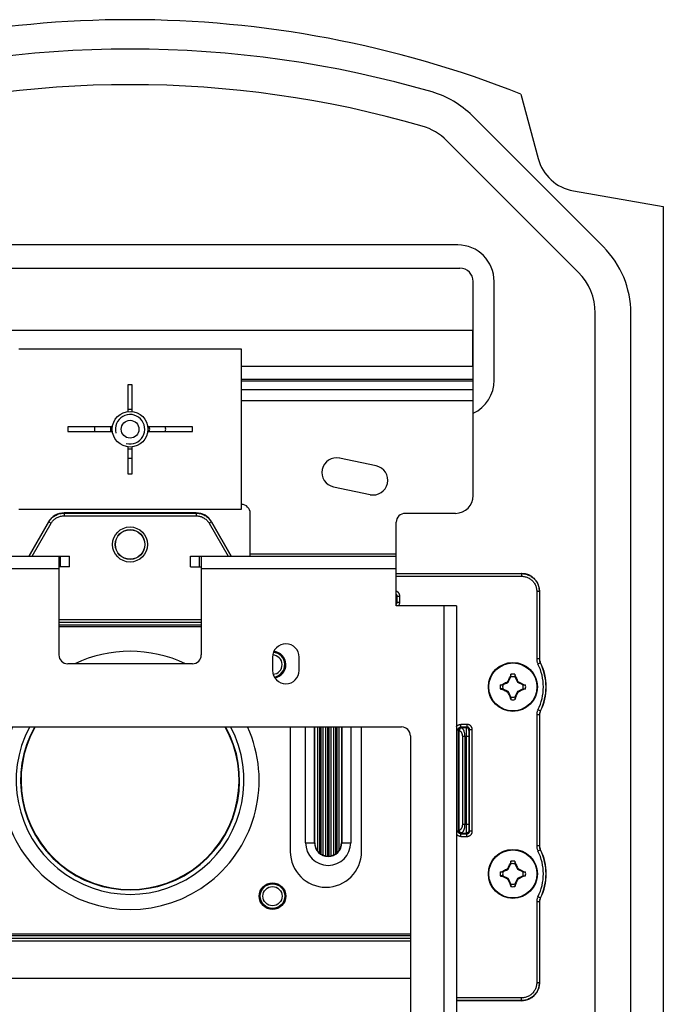
# Model space of a CAD drawing. Units: millimetres. Extents: x -60 to 60, y -167 to 167.
# Drawn here: x -12 to 60, y 56 to 167 of the extents above; entities that cross this region are included whole.
import ezdxf

# ---------------------------------------------------------------- set-up
doc = ezdxf.new("R2010")
doc.units = ezdxf.units.MM
doc.header["$LTSCALE"] = 16.335
doc.layers.get('0').update_dxf_attribs({"linetype": 'CONTINUOUS'})
for name, color, linetype in [('ASSI', 7, 'CONTINUOUS'), ('DRAFT', 7, 'CONTINUOUS'), ('RACCORDO', 7, 'CONTINUOUS'), ('SMUSSO', 7, 'CONTINUOUS'), ('TRASH', 7, 'CONTINUOUS')]:
    doc.layers.add(name, color=color, linetype=linetype)

msp = doc.modelspace()

# ---------------------------------------------------------------- linework, layer by layer
at = {"color": 7, "linetype": 'CONTINUOUS'}
for p, q in [((53.17, 141.48), (38.42, 156.23)), ((50.35, 138.65), (35.6, 153.4)), ((-37.05, 139.09), (37.05, 139.09)), ((38.55, 113.55), (38.55, 137.59)), ((52.25, -144.8), (52.25, 134.05)), ((56.25, -144.8), (56.25, 134.05)), ((38.5, 132.09), (-38.5, 132.09)), ((38.5, 128.09), (38.5, 132.09)), ((12.5, 130), (-12.5, 130)), ((12.5, 112), (12.5, 130)), ((12.5, 128.09), (38.5, 128.09)), ((-0.25, 126), (-0.25, 122.98)), ((0.25, 126), (-0.25, 126)), ((0.25, 122.98), (0.25, 126)), ((-7, 121.25), (-7, 120.75)), ((-1.98, 121.25), (-7, 121.25)), ((-7, 120.75), (-1.98, 120.75)), ((7, 121.25), (1.98, 121.25)), ((1.98, 120.75), (7, 120.75)), ((7, 120.75), (7, 121.25)), ((-0.25, 119.02), (-0.25, 116)), ((0.25, 116), (0.25, 119.02)), ((-0.25, 116), (0.25, 116)), ((-12.5, 112), (12.5, 112)), ((13.5, 106.75), (13.5, 111.55)), ((36.55, 111.55), (30.9, 111.55)), ((29.9, 101.15), (29.9, 110.55)), ((-29.9, 106.75), (-6.8, 106.75)), ((-8, 106.75), (-8, 95.65)), ((-6.8, 105.55), (-6.8, 106.75)), ((6.8, 105.55), (6.8, 106.75)), ((6.8, 106.75), (29.9, 106.75)), ((8, 106.75), (8, 95.65)), ((-6.8, 105.55), (-8, 105.55)), ((6.8, 105.55), (8, 105.55)), ((36.65, 101.15), (29.9, 101.15)), ((36.65, 101.15), (36.65, -105.85)), ((7, 94.65), (-7, 94.65)), ((42.54, 92.9), (42.59, 92.99)), ((42.59, 92.99), (42.63, 93.06)), ((42.72, 93.22), (42.7, 93.2)), ((42.7, 93.2), (42.76, 93.17)), ((42.77, 93.19), (42.77, 93.47)), ((43.23, 93.47), (43.23, 93.19)), ((43.23, 93.19), (43.25, 93.2)), ((43.24, 93.17), (43.3, 93.2)), ((43.25, 93.2), (43.28, 93.22)), ((43.28, 93.22), (43.3, 93.2)), ((43.3, 93.2), (43.31, 93.17)), ((43.31, 93.17), (43.39, 93.03)), ((43.39, 93.03), (43.42, 92.96)), ((43.42, 92.96), (43.47, 92.88)), ((41.58, 92.28), (41.85, 92.28)), ((41.85, 91.82), (41.58, 91.82)), ((41.83, 92.33), (41.85, 92.35)), ((41.85, 92.3), (41.83, 92.33)), ((41.85, 92.35), (41.88, 92.36)), ((41.88, 92.29), (41.85, 92.35)), ((41.85, 92.28), (41.85, 92.3)), ((41.85, 91.75), (41.88, 91.81)), ((41.88, 92.36), (42, 92.43)), ((42, 92.43), (42.06, 92.46)), ((42.06, 92.46), (42.19, 92.53)), ((42.19, 92.53), (42.25, 92.56)), ((42.25, 92.56), (42.32, 92.59)), ((42.32, 92.59), (42.38, 92.62)), ((42.38, 92.62), (42.41, 92.64)), ((42.41, 92.64), (42.43, 92.68)), ((42.48, 92.57), (42.41, 92.64)), ((42.43, 92.68), (42.47, 92.75)), ((42.47, 92.75), (42.5, 92.81)), ((42.5, 92.81), (42.54, 92.9)), ((43.47, 92.88), (43.5, 92.81)), ((43.5, 92.81), (43.53, 92.75)), ((43.52, 92.57), (43.59, 92.64)), ((43.53, 92.75), (43.57, 92.68)), ((43.57, 92.68), (43.59, 92.64)), ((43.59, 92.64), (43.64, 92.62)), ((43.64, 92.62), (43.7, 92.58)), ((43.7, 92.58), (43.78, 92.54)), ((43.78, 92.54), (43.85, 92.51)), ((43.85, 92.51), (44, 92.43)), ((44.15, 92.35), (44.12, 92.29)), ((44.12, 91.81), (44.15, 91.75)), ((44.14, 91.82), (44.15, 91.8)), ((44.15, 92.35), (44.17, 92.33)), ((44.14, 92.28), (44.42, 92.28)), ((44.14, 91.82), (44.42, 91.82)), ((44.15, 91.8), (44.17, 91.77)), ((41.83, 91.77), (41.85, 91.75)), ((42.15, 91.59), (42, 91.67)), ((42.22, 91.56), (42.15, 91.59)), ((42.3, 91.52), (42.22, 91.56)), ((42.36, 91.48), (42.3, 91.52)), ((42.41, 91.46), (42.36, 91.48)), ((42.41, 91.46), (42.48, 91.53)), ((42.43, 91.42), (42.41, 91.46)), ((42.47, 91.35), (42.43, 91.42)), ((42.5, 91.29), (42.47, 91.35)), ((42.53, 91.22), (42.5, 91.29)), ((42.58, 91.14), (42.53, 91.22)), ((42.61, 91.07), (42.58, 91.14)), ((42.69, 90.93), (42.61, 91.07)), ((42.7, 90.9), (42.69, 90.93)), ((42.76, 90.93), (42.7, 90.9)), ((42.7, 90.9), (42.72, 90.88)), ((42.75, 90.9), (42.72, 90.88)), ((42.77, 90.9), (42.75, 90.9)), ((42.77, 90.9), (42.77, 90.63)), ((43.23, 90.9), (43.23, 90.63)), ((43.3, 90.9), (43.24, 90.93)), ((43.3, 90.9), (43.28, 90.88)), ((43.41, 91.11), (43.37, 91.04)), ((43.46, 91.2), (43.41, 91.11)), ((43.5, 91.29), (43.46, 91.2)), ((43.53, 91.35), (43.5, 91.29)), ((43.52, 91.53), (43.59, 91.46)), ((43.57, 91.42), (43.53, 91.35)), ((43.59, 91.46), (43.57, 91.42)), ((43.62, 91.48), (43.59, 91.46)), ((43.68, 91.51), (43.62, 91.48)), ((43.75, 91.54), (43.68, 91.51)), ((43.81, 91.57), (43.75, 91.54)), ((43.94, 91.64), (43.81, 91.57)), ((44, 91.67), (43.94, 91.64)), ((44.12, 91.74), (44, 91.67)), ((44.15, 91.75), (44.12, 91.74)), ((44.15, 91.75), (44.17, 91.77)), ((-30.5, 87.55), (30.5, 87.55)), ((18, 87.55), (18, 73.55)), ((26, 73.55), (26, 87.55)), ((31.5, 86.55), (31.5, -46.45)), ((42.5, 71.81), (42.54, 71.9)), ((42.54, 71.9), (42.59, 71.99)), ((42.59, 71.99), (42.63, 72.06)), ((42.72, 72.22), (42.7, 72.2)), ((42.7, 72.2), (42.76, 72.17)), ((42.77, 72.19), (42.77, 72.47)), ((43.23, 72.47), (43.23, 72.19)), ((43.23, 72.19), (43.25, 72.2)), ((43.24, 72.17), (43.3, 72.2)), ((43.25, 72.2), (43.28, 72.22)), ((43.28, 72.22), (43.3, 72.2)), ((43.3, 72.2), (43.31, 72.17)), ((43.31, 72.17), (43.39, 72.03)), ((43.39, 72.03), (43.42, 71.96)), ((43.42, 71.96), (43.47, 71.88)), ((41.58, 71.28), (41.85, 71.28)), ((41.85, 70.82), (41.58, 70.82)), ((41.83, 71.33), (41.85, 71.35)), ((41.85, 71.3), (41.83, 71.33)), ((41.85, 71.35), (41.88, 71.36)), ((41.88, 71.29), (41.85, 71.35)), ((41.85, 71.28), (41.85, 71.3)), ((41.85, 70.75), (41.88, 70.81)), ((41.88, 71.36), (42, 71.43)), ((42, 71.43), (42.06, 71.46)), ((42.06, 71.46), (42.19, 71.53)), ((42.19, 71.53), (42.25, 71.56)), ((42.25, 71.56), (42.32, 71.59)), ((42.32, 71.59), (42.38, 71.62)), ((42.38, 71.62), (42.41, 71.64)), ((42.41, 71.64), (42.43, 71.68)), ((42.48, 71.57), (42.41, 71.64)), ((42.43, 71.68), (42.47, 71.75)), ((42.47, 71.75), (42.5, 71.81)), ((43.47, 71.88), (43.5, 71.81)), ((43.5, 71.81), (43.53, 71.75)), ((43.52, 71.57), (43.59, 71.64)), ((43.53, 71.75), (43.57, 71.68)), ((43.57, 71.68), (43.59, 71.64)), ((43.59, 71.64), (43.64, 71.62)), ((43.64, 71.62), (43.7, 71.58)), ((43.7, 71.58), (43.78, 71.54)), ((43.78, 71.54), (43.85, 71.51)), ((43.85, 71.51), (44, 71.43)), ((44.15, 71.35), (44.12, 71.29)), ((44.12, 70.81), (44.15, 70.75)), ((44.14, 70.82), (44.15, 70.8)), ((44.15, 71.35), (44.17, 71.33)), ((44.14, 71.28), (44.42, 71.28)), ((44.14, 70.82), (44.42, 70.82)), ((44.15, 70.8), (44.17, 70.77)), ((41.83, 70.77), (41.85, 70.75)), ((42.15, 70.59), (42, 70.67)), ((42.22, 70.56), (42.15, 70.59)), ((42.3, 70.52), (42.22, 70.56)), ((42.36, 70.48), (42.3, 70.52)), ((42.41, 70.46), (42.36, 70.48)), ((42.41, 70.46), (42.48, 70.53)), ((42.43, 70.42), (42.41, 70.46)), ((42.47, 70.35), (42.43, 70.42)), ((42.5, 70.29), (42.47, 70.35)), ((42.53, 70.22), (42.5, 70.29)), ((42.58, 70.14), (42.53, 70.22)), ((42.61, 70.07), (42.58, 70.14)), ((42.69, 69.93), (42.61, 70.07)), ((42.7, 69.9), (42.69, 69.93)), ((42.76, 69.93), (42.7, 69.9)), ((42.7, 69.9), (42.72, 69.88)), ((42.75, 69.9), (42.72, 69.88)), ((42.77, 69.9), (42.75, 69.9)), ((42.77, 69.9), (42.77, 69.63)), ((43.23, 69.9), (43.23, 69.63)), ((43.3, 69.9), (43.24, 69.93)), ((43.3, 69.9), (43.28, 69.88)), ((43.41, 70.11), (43.37, 70.04)), ((43.46, 70.2), (43.41, 70.11)), ((43.5, 70.29), (43.46, 70.2)), ((43.53, 70.35), (43.5, 70.29)), ((43.52, 70.53), (43.59, 70.46)), ((43.57, 70.42), (43.53, 70.35)), ((43.59, 70.46), (43.57, 70.42)), ((43.62, 70.48), (43.59, 70.46)), ((43.68, 70.51), (43.62, 70.48)), ((43.75, 70.54), (43.68, 70.51)), ((43.81, 70.57), (43.75, 70.54)), ((43.94, 70.64), (43.81, 70.57)), ((44, 70.67), (43.94, 70.64)), ((44.12, 70.74), (44, 70.67)), ((44.15, 70.75), (44.12, 70.74)), ((44.15, 70.75), (44.17, 70.77)), ((31.5, 59.3), (-31.5, 59.3))]:
    msp.add_line(p, q, dxfattribs=at)
at = {"color": 250, "linetype": 'CONTINUOUS'}
for p, q in [((-7.8, 105.55), (-7.8, 106.75)), ((7.8, 105.55), (7.8, 106.75)), ((29.9, 106.95), (13.5, 106.95)), ((-29.9, 105.35), (-8, 105.35)), ((8, 105.35), (29.9, 105.35)), ((35.25, 101.15), (35.25, -105.85))]:
    msp.add_line(p, q, dxfattribs=at)
at = {"color": 7, "linetype": 'CONTINUOUS'}
for points in [[(42.63, 93.06), (42.69, 93.17), (42.7, 93.2)], [(42.77, 93.47), (42.76, 93.43), (42.72, 93.22)], [(42.72, 93.22), (42.73, 93.21), (42.73, 93.21), (42.74, 93.21), (42.75, 93.2), (42.76, 93.2), (42.77, 93.19)], [(43.23, 93.47), (43.27, 93.26), (43.28, 93.22)], [(41.58, 92.28), (41.79, 92.32), (41.83, 92.33)], [(41.58, 91.82), (41.63, 91.81), (41.83, 91.77)], [(41.83, 91.77), (41.84, 91.78), (41.84, 91.78), (41.84, 91.79), (41.85, 91.8), (41.85, 91.81), (41.85, 91.82)], [(44, 92.43), (44.12, 92.36), (44.15, 92.35)], [(44.17, 92.33), (44.16, 92.32), (44.16, 92.32), (44.16, 92.31), (44.15, 92.3), (44.15, 92.29), (44.14, 92.28)], [(44.17, 92.33), (44.37, 92.29), (44.42, 92.28)], [(44.42, 91.82), (44.21, 91.78), (44.17, 91.77)], [(42, 91.67), (41.88, 91.74), (41.85, 91.75)], [(42.77, 90.63), (42.73, 90.84), (42.72, 90.88)], [(43.28, 90.88), (43.27, 90.89), (43.27, 90.89), (43.26, 90.89), (43.25, 90.9), (43.24, 90.9), (43.23, 90.9)], [(43.28, 90.88), (43.24, 90.67), (43.23, 90.63)], [(43.37, 91.04), (43.31, 90.93), (43.3, 90.9)], [(42.63, 72.06), (42.69, 72.17), (42.7, 72.2)], [(42.77, 72.47), (42.76, 72.43), (42.72, 72.22)], [(42.72, 72.22), (42.73, 72.21), (42.73, 72.21), (42.74, 72.21), (42.75, 72.2), (42.76, 72.2), (42.77, 72.19)], [(43.23, 72.47), (43.27, 72.26), (43.28, 72.22)], [(41.58, 71.28), (41.79, 71.32), (41.83, 71.33)], [(41.58, 70.82), (41.63, 70.81), (41.83, 70.77)], [(41.83, 70.77), (41.84, 70.78), (41.84, 70.78), (41.84, 70.79), (41.85, 70.8), (41.85, 70.81), (41.85, 70.82)], [(44, 71.43), (44.12, 71.36), (44.15, 71.35)], [(44.17, 71.33), (44.16, 71.32), (44.16, 71.32), (44.16, 71.31), (44.15, 71.3), (44.15, 71.29), (44.14, 71.28)], [(44.17, 71.33), (44.37, 71.29), (44.42, 71.28)], [(44.42, 70.82), (44.21, 70.78), (44.17, 70.77)], [(42, 70.67), (41.88, 70.74), (41.85, 70.75)], [(42.77, 69.63), (42.73, 69.84), (42.72, 69.88)], [(43.28, 69.88), (43.27, 69.89), (43.27, 69.89), (43.26, 69.89), (43.25, 69.9), (43.24, 69.9), (43.23, 69.9)], [(43.28, 69.88), (43.24, 69.67), (43.23, 69.63)], [(43.37, 70.04), (43.31, 69.93), (43.3, 69.9)]]:
    msp.add_lwpolyline(points, dxfattribs=at)
for centre in [(43, 92.05), (43, 71.05)]:
    msp.add_circle(centre, 2.75, dxfattribs=at)
at = {"color": 250, "linetype": 'CONTINUOUS'}
for centre in [(43, 92.05), (43, 71.05)]:
    msp.add_circle(centre, 2.7, dxfattribs=at)
at = {"color": 7, "linetype": 'CONTINUOUS'}
for centre, radius, start, end in [((0, 41.7), 122, 73.8575, 106.1425), ((0, 41.7), 118, 73.8575, 106.1425), ((31, 148.8), 10.5, 45, 73.8575), ((31, 148.8), 6.5, 45, 73.8575), ((45.75, 134.05), 10.5, 0, 45), ((37.05, 137.59), 1.5, 0, 90), ((45.75, 134.05), 6.5, 0, 45), ((0, 121), 1.65, 255, 195), ((-1.85, 121), 2.15, 173.321, 186.6778), ((1.85, 121), 2.15, 353.3222, 6.679), ((0, 121), 3.25, 265.5884, 274.4116), ((36.55, 113.55), 2, 270, 360), ((12.5, 111.55), 1, 0, 90), ((30.9, 110.55), 1, 90, 180), ((-7, 95.65), 1, 180, 270), ((0, 81.55), 14.5, 64.6303, 115.3697), ((7, 95.65), 1, 270, 360), ((43, 92.05), 1.44, 80.8605, 99.136), ((43, 92.05), 1.44, 170.8605, 189.136), ((43, 92.05), 1.44, 350.8605, 9.136), ((43, 92.05), 1.44, 260.8605, 279.136), ((0, 81.55), 14.5, 155.5531, 24.4469), ((30.5, 86.55), 1, 0, 90), ((22, 73.55), 4, 180, 360), ((43, 71.05), 1.44, 80.8605, 99.136), ((43, 71.05), 1.44, 170.8605, 189.136), ((43, 71.05), 1.44, 350.8605, 9.136), ((43, 71.05), 1.44, 260.8605, 279.136)]:
    msp.add_arc(centre, radius, start, end, dxfattribs=at)
at = {"layer": 'ASSI', "color": 7, "linetype": 'CONTINUOUS'}
for p, q in [((43.9, 158.65), (45.84, 151.41)), ((49.8, 147.78), (59.9, 146)), ((59.9, 146), (59.9, -146)), ((36.8, 141.7), (-36.8, 141.7)), ((40.9, 126.5), (40.9, 137.6)), ((27.65, 116.88), (23.54, 117.75)), ((22.85, 114.52), (26.96, 113.65)), ((16, 95.4), (16, 93.9)), ((19, 93.9), (19, 95.4)), ((21.06, 87.55), (21.06, 73.64)), ((21.64, 87.55), (21.64, 73.18)), ((21.96, 87.55), (21.96, 73.08)), ((22.54, 87.55), (22.54, 73.08)), ((22.86, 87.55), (22.86, 73.18)), ((23.44, 87.55), (23.44, 73.64)), ((21.42, 73.29), (21.44, 73.28))]:
    msp.add_line(p, q, dxfattribs=at)
at = {"layer": 'ASSI', "color": 250, "linetype": 'CONTINUOUS'}
for p, q in [((12.5, 126.61), (38.55, 126.61)), ((12.5, 126.44), (38.55, 126.44)), ((12.5, 125.45), (38.55, 125.45)), ((12.5, 124.24), (38.55, 124.24)), ((21.26, 87.55), (21.26, 73.41)), ((21.44, 87.55), (21.44, 73.28)), ((22.16, 87.55), (22.16, 73.05)), ((22.34, 87.55), (22.34, 73.05)), ((23.06, 87.55), (23.06, 73.28)), ((23.24, 87.55), (23.24, 73.41))]:
    msp.add_line(p, q, dxfattribs=at)
at = {"layer": 'ASSI', "color": 7, "linetype": 'CONTINUOUS'}
for points in [[(21.26, 73.41), (21.27, 73.41), (21.28, 73.4), (21.28, 73.39), (21.3, 73.38)], [(21.3, 73.38), (21.31, 73.37), (21.32, 73.36), (21.33, 73.35), (21.35, 73.34), (21.36, 73.33), (21.37, 73.33), (21.38, 73.32), (21.39, 73.31), (21.4, 73.3), (21.41, 73.3), (21.42, 73.29)], [(22.16, 73.05), (22.17, 73.05), (22.18, 73.05), (22.19, 73.04), (22.2, 73.04), (22.21, 73.04), (22.22, 73.04), (22.23, 73.04), (22.24, 73.04), (22.25, 73.04), (22.26, 73.04), (22.27, 73.04), (22.28, 73.04), (22.3, 73.04), (22.31, 73.04), (22.31, 73.04), (22.32, 73.05), (22.33, 73.05), (22.34, 73.05)], [(23.06, 73.28), (23.07, 73.29), (23.08, 73.29), (23.09, 73.3), (23.09, 73.3), (23.11, 73.31), (23.12, 73.32), (23.13, 73.33), (23.14, 73.33), (23.15, 73.34), (23.16, 73.35), (23.18, 73.36), (23.19, 73.37), (23.2, 73.38), (23.21, 73.39), (23.22, 73.4)], [(23.22, 73.4), (23.23, 73.41), (23.24, 73.41)]]:
    msp.add_lwpolyline(points, dxfattribs=at)
msp.add_circle((16, 68.55), 1.5, dxfattribs=at)
for centre, radius, start, end in [((0, 47.42), 119.58, 68.4614, 111.5386), ((50.67, 152.7), 5, 195, 260), ((36.8, 137.6), 4.1, 0, 90), ((36.8, 126.5), 4.1, 295.2677, 360), ((0, 121), 2.2, 83.475, 96.525), ((0, 121), 2.2, 173.473, 186.527), ((0, 121), 2.2, 353.473, 6.527), ((0, 121), 2.2, 263.475, 276.525), ((23.2, 116.14), 1.65, 78, 258), ((27.3, 115.26), 1.65, 258, 78), ((17.5, 95.4), 1.5, 0, 180), ((16, 94.55), 1.5, 279.5944, 84.4524), ((17.5, 93.9), 1.5, 180, 360), ((22.25, 74.55), 1.5, 180, 217.5849), ((22.25, 74.55), 1.5, 322.4151, 360), ((22.25, 74.55), 1.5, 245.949, 258.9042), ((22.25, 74.55), 1.5, 281.0958, 294.051)]:
    msp.add_arc(centre, radius, start, end, dxfattribs=at)
for centre, major_axis, start_param, end_param in [((22.3, 74.55), (1.54, 0), -2.503837, -2.307691), ((22.21, 74.55), (1.48, 0), -2.115652, -1.962782), ((22.3, 74.55), (1.51, 0), -1.794041, -1.65849), ((22.2, 74.55), (1.51, 0), -1.483102, -1.347552), ((22.29, 74.55), (1.48, 0), -1.178811, -1.02594), ((22.2, 74.55), (1.54, 0), -0.833902, -0.637755)]:
    msp.add_ellipse(centre, major_axis=major_axis, ratio=0.999543, start_param=start_param, end_param=end_param, dxfattribs=at)
at = {"layer": 'DRAFT', "color": 7, "linetype": 'CONTINUOUS'}
for p, q in [((20.75, 74.55), (20.75, 87.55)), ((23.75, 87.55), (23.75, 74.55))]:
    msp.add_line(p, q, dxfattribs=at)
msp.add_circle((0, 108.05), 1.65, dxfattribs=at)
msp.add_arc((0, 81.55), 12.25, 150.6649, 29.3351, dxfattribs=at)
at = {"layer": 'RACCORDO', "color": 7, "linetype": 'CONTINUOUS'}
for p, q in [((-9.15, 110.6), (-11.37, 106.75)), ((7.42, 111.6), (-7.42, 111.6)), ((11.37, 106.75), (9.15, 110.6)), ((29.9, 104.8), (44, 104.8)), ((46, 102.8), (46, 95.2)), ((8, 98.8), (-8, 98.8)), ((46, 88.9), (46, 74.2)), ((46, 67.9), (46, 58.8)), ((-31.5, 64.3), (31.5, 64.3)), ((44, 56.8), (36.65, 56.8))]:
    msp.add_line(p, q, dxfattribs=at)
at = {"layer": 'RACCORDO', "color": 250, "linetype": 'CONTINUOUS'}
for p, q in [((-9.14, 110.58), (-9.15, 110.6)), ((-7.41, 111.58), (-7.42, 111.6)), ((-7.41, 111.58), (-7.41, 111.28)), ((-7.41, 111.58), (7.41, 111.58)), ((-7.41, 111.28), (7.41, 111.28)), ((7.41, 111.58), (7.42, 111.6)), ((7.41, 111.58), (7.41, 111.28)), ((9.14, 110.58), (9.15, 110.6)), ((-11.35, 106.75), (-9.14, 110.58)), ((-11, 106.75), (-8.88, 110.43)), ((-9.14, 110.58), (-8.88, 110.43)), ((9.14, 110.58), (8.88, 110.43)), ((8.88, 110.43), (11, 106.75)), ((9.14, 110.58), (11.35, 106.75)), ((29.9, 104.78), (43.98, 104.78)), ((29.9, 104.48), (43.98, 104.48)), ((44, 104.8), (43.98, 104.78)), ((43.98, 104.78), (43.98, 104.48)), ((29.9, 102.25), (30.29, 102.24)), ((30, 101.56), (30, 102.24)), ((30.29, 101.56), (30.29, 102.24)), ((45.68, 102.78), (45.68, 95.2)), ((45.98, 102.78), (45.68, 102.78)), ((46, 102.8), (45.98, 102.78)), ((45.98, 102.78), (45.98, 95.2)), ((29.9, 101.56), (30.29, 101.56)), ((-8, 99.61), (8, 99.61)), ((-8, 99.31), (8, 99.31)), ((-8, 99.31), (8, 99.31)), ((-8, 99.01), (8, 99.01)), ((45.98, 95.2), (45.68, 95.2)), ((46, 95.2), (45.98, 95.2)), ((46.09, 94.75), (45.82, 94.61)), ((46.11, 94.75), (46.09, 94.75)), ((45.68, 88.9), (45.68, 74.2)), ((45.98, 88.9), (45.68, 88.9)), ((46.09, 89.35), (45.82, 89.49)), ((45.98, 88.9), (45.98, 74.2)), ((45.98, 88.9), (46, 88.9)), ((46.09, 89.35), (46.11, 89.35)), ((19.71, 74.55), (19.71, 87.55)), ((20.71, 74.55), (20.71, 87.55)), ((23.79, 87.55), (23.79, 74.55)), ((24.79, 87.55), (24.79, 74.55)), ((37.16, 87.54), (37.16, 87.84)), ((37.84, 87.84), (37.16, 87.84)), ((37.84, 87.54), (37.16, 87.54)), ((37.16, 87.54), (37.23, 87.47)), ((37.77, 87.47), (37.23, 87.47)), ((37.84, 87.54), (37.77, 87.47)), ((37.84, 87.84), (37.84, 87.54)), ((36.65, 87.24), (36.86, 87.24)), ((36.86, 87.24), (36.86, 75.86)), ((36.86, 87.24), (36.93, 87.17)), ((36.94, 75.94), (36.94, 87.16)), ((36.94, 87.16), (36.98, 87.16)), ((36.98, 75.94), (36.98, 87.16)), ((37.33, 86.47), (37.33, 76.63)), ((38.05, 86.47), (37.33, 86.47)), ((37.59, 86.47), (37.59, 76.63)), ((37.76, 86.98), (37.75, 86.77)), ((37.75, 86.77), (37.75, 76.63)), ((37.76, 87.29), (37.76, 87.15)), ((37.76, 87.15), (37.76, 86.98)), ((38.06, 86.78), (38.05, 86.63)), ((38.05, 86.63), (38.05, 76.63)), ((38.06, 87.01), (38.06, 86.95)), ((38.06, 86.95), (38.06, 86.87)), ((38.06, 86.87), (38.06, 86.78)), ((38.14, 87.24), (38.07, 87.17)), ((38.14, 75.86), (38.14, 87.24)), ((38.44, 87.24), (38.14, 87.24)), ((38.44, 75.86), (38.44, 87.24)), ((37.33, 76.63), (38.05, 76.63)), ((37.75, 76.63), (37.75, 76.28)), ((38.05, 76.63), (38.05, 76.43)), ((38.05, 76.43), (38.06, 76.29)), ((36.86, 75.86), (36.65, 75.86)), ((36.93, 75.93), (36.86, 75.86)), ((36.98, 75.94), (36.94, 75.94)), ((37.23, 75.63), (37.16, 75.56)), ((37.16, 75.26), (37.16, 75.56)), ((37.16, 75.56), (37.84, 75.56)), ((37.16, 75.26), (37.84, 75.26)), ((37.23, 75.63), (37.77, 75.63)), ((37.75, 76.28), (37.76, 76.02)), ((37.76, 76.02), (37.76, 75.87)), ((37.76, 75.87), (37.76, 75.78)), ((37.76, 75.78), (37.76, 75.71)), ((37.77, 75.63), (37.84, 75.56)), ((37.84, 75.26), (37.84, 75.56)), ((38.06, 76.29), (38.06, 76.17)), ((38.06, 76.17), (38.06, 76.1)), ((38.06, 76.1), (38.06, 76.04)), ((38.07, 75.93), (38.14, 75.86)), ((38.44, 75.86), (38.14, 75.86)), ((19.71, 74.55), (20.75, 74.55)), ((23.75, 74.55), (24.79, 74.55)), ((45.98, 74.2), (45.68, 74.2)), ((46, 74.2), (45.98, 74.2)), ((46.09, 73.75), (45.82, 73.61)), ((46.11, 73.75), (46.09, 73.75)), ((45.68, 67.9), (45.68, 58.82)), ((45.98, 67.9), (45.68, 67.9)), ((46.09, 68.35), (45.82, 68.49)), ((45.98, 67.9), (45.98, 58.82)), ((45.98, 67.9), (46, 67.9)), ((46.09, 68.35), (46.11, 68.35)), ((31.5, 64.09), (-31.5, 64.09)), ((31.5, 63.79), (-31.5, 63.79)), ((31.5, 63.79), (-31.5, 63.79)), ((31.5, 63.49), (-31.5, 63.49)), ((45.98, 58.82), (45.68, 58.82)), ((46, 58.8), (45.98, 58.82)), ((43.98, 57.12), (36.65, 57.12)), ((43.98, 56.82), (36.65, 56.82)), ((43.98, 56.82), (43.98, 57.12)), ((44, 56.8), (43.98, 56.82))]:
    msp.add_line(p, q, dxfattribs=at)
for points in [[(-9.14, 110.58), (-9.08, 110.68), (-9.01, 110.77), (-8.94, 110.86), (-8.86, 110.95), (-8.78, 111.03), (-8.7, 111.11), (-8.61, 111.18), (-8.52, 111.24), (-8.42, 111.3), (-8.32, 111.36), (-8.21, 111.41), (-8.11, 111.45), (-7.99, 111.49), (-7.88, 111.52), (-7.76, 111.55), (-7.65, 111.56), (-7.53, 111.58), (-7.41, 111.58)], [(-8.88, 110.43), (-8.83, 110.51), (-8.77, 110.59), (-8.71, 110.67), (-8.65, 110.74), (-8.58, 110.81), (-8.51, 110.88), (-8.43, 110.94), (-8.35, 110.99), (-8.27, 111.04), (-8.18, 111.09), (-8.09, 111.13), (-8, 111.17), (-7.91, 111.2), (-7.81, 111.23), (-7.71, 111.25), (-7.61, 111.27), (-7.51, 111.28), (-7.41, 111.28)], [(7.41, 111.58), (7.52, 111.58), (7.64, 111.57), (7.75, 111.55), (7.87, 111.53), (7.98, 111.5), (8.08, 111.46), (8.19, 111.42), (8.29, 111.37), (8.39, 111.32), (8.49, 111.26), (8.59, 111.19), (8.68, 111.12), (8.77, 111.04), (8.85, 110.96), (8.93, 110.87), (9.01, 110.78), (9.08, 110.68), (9.14, 110.58)], [(7.41, 111.28), (7.51, 111.28), (7.61, 111.27), (7.7, 111.25), (7.8, 111.23), (7.89, 111.21), (7.98, 111.18), (8.07, 111.14), (8.16, 111.1), (8.25, 111.06), (8.33, 111.01), (8.41, 110.95), (8.49, 110.89), (8.57, 110.82), (8.64, 110.75), (8.7, 110.68), (8.77, 110.6), (8.83, 110.52), (8.88, 110.43)], [(43.98, 104.78), (44.1, 104.78), (44.21, 104.77), (44.33, 104.75), (44.44, 104.72), (44.55, 104.7), (44.66, 104.66), (44.76, 104.62), (44.87, 104.57), (44.97, 104.52), (45.07, 104.46), (45.16, 104.39), (45.25, 104.32), (45.34, 104.25), (45.42, 104.17), (45.5, 104.08), (45.57, 104), (45.63, 103.9), (45.69, 103.81), (45.75, 103.71), (45.8, 103.6), (45.85, 103.49), (45.89, 103.38), (45.92, 103.26), (45.95, 103.14), (45.96, 103.02), (45.98, 102.9), (45.98, 102.78)], [(43.98, 104.48), (44.08, 104.48), (44.18, 104.47), (44.28, 104.45), (44.37, 104.43), (44.46, 104.41), (44.56, 104.38), (44.65, 104.34), (44.73, 104.3), (44.82, 104.26), (44.9, 104.21), (44.98, 104.15), (45.06, 104.09), (45.13, 104.03), (45.2, 103.96), (45.27, 103.89), (45.33, 103.81), (45.39, 103.73), (45.44, 103.65), (45.49, 103.57), (45.53, 103.48), (45.57, 103.38), (45.6, 103.29), (45.63, 103.19), (45.65, 103.09), (45.67, 102.99), (45.68, 102.88), (45.68, 102.78)], [(30.29, 102.24), (30.29, 102.29), (30.29, 102.34), (30.28, 102.38), (30.27, 102.42), (30.25, 102.46), (30.24, 102.5), (30.22, 102.54), (30.19, 102.58), (30.17, 102.62), (30.14, 102.65), (30.11, 102.68), (30.07, 102.71), (30.04, 102.74), (30, 102.76), (29.96, 102.78), (29.92, 102.8), (29.9, 102.81)], [(30, 102.24), (30, 102.26), (30, 102.27), (30, 102.28), (30, 102.29), (29.99, 102.3), (29.99, 102.31), (29.99, 102.32), (29.99, 102.32), (29.99, 102.33), (29.98, 102.34), (29.98, 102.35), (29.98, 102.36), (29.97, 102.37), (29.97, 102.38), (29.96, 102.39), (29.96, 102.39), (29.95, 102.4), (29.95, 102.41), (29.94, 102.42), (29.94, 102.43), (29.93, 102.44), (29.92, 102.45), (29.91, 102.46), (29.9, 102.47), (29.9, 102.47)], [(29.9, 101.33), (29.91, 101.34), (29.92, 101.35), (29.93, 101.36), (29.93, 101.37), (29.94, 101.38), (29.95, 101.39), (29.96, 101.4), (29.96, 101.41), (29.97, 101.43), (29.98, 101.44), (29.98, 101.46), (29.99, 101.47), (29.99, 101.49), (29.99, 101.5), (30, 101.52), (30, 101.54), (30, 101.56)], [(30.14, 101.15), (30.16, 101.18), (30.19, 101.21), (30.21, 101.25), (30.23, 101.29), (30.25, 101.33), (30.27, 101.37), (30.28, 101.41), (30.29, 101.46), (30.29, 101.51), (30.29, 101.56)], [(45.68, 95.2), (45.68, 95.13), (45.69, 95.07), (45.69, 95.01), (45.7, 94.94), (45.72, 94.88), (45.74, 94.81), (45.76, 94.75), (45.79, 94.68), (45.82, 94.61)], [(45.98, 95.2), (45.98, 95.15), (45.98, 95.1), (45.99, 95.05), (46, 95), (46.01, 94.95), (46.02, 94.9), (46.04, 94.85), (46.06, 94.8), (46.09, 94.75)], [(45.82, 89.49), (45.79, 89.43), (45.77, 89.37), (45.74, 89.31), (45.73, 89.25), (45.71, 89.19), (45.7, 89.12), (45.69, 89.05), (45.68, 88.98), (45.68, 88.9)], [(46.09, 89.35), (46.07, 89.31), (46.05, 89.26), (46.03, 89.22), (46.02, 89.17), (46, 89.12), (45.99, 89.07), (45.99, 89.02), (45.98, 88.96), (45.98, 88.9)], [(36.65, 87.57), (36.66, 87.59), (36.7, 87.63), (36.73, 87.67), (36.77, 87.7), (36.81, 87.74), (36.86, 87.76), (36.9, 87.79), (36.95, 87.81), (37, 87.82), (37.05, 87.84), (37.1, 87.84), (37.16, 87.84)], [(36.86, 87.24), (36.86, 87.27), (36.86, 87.3), (36.87, 87.32), (36.87, 87.35), (36.88, 87.37), (36.9, 87.4), (36.91, 87.42), (36.93, 87.44), (36.94, 87.46), (36.96, 87.47), (36.98, 87.49), (37.01, 87.5), (37.03, 87.52), (37.05, 87.53), (37.08, 87.53), (37.1, 87.54), (37.13, 87.54), (37.16, 87.54)], [(37.23, 87.47), (37.2, 87.46), (37.17, 87.46), (37.14, 87.45), (37.11, 87.44), (37.08, 87.43), (37.06, 87.41), (37.03, 87.39), (37.01, 87.37), (36.99, 87.34), (36.97, 87.32), (36.96, 87.29), (36.95, 87.26), (36.94, 87.23), (36.94, 87.2), (36.93, 87.17)], [(37.24, 87.45), (37.2, 87.45), (37.17, 87.45), (37.14, 87.44), (37.11, 87.43), (37.09, 87.41), (37.06, 87.4), (37.04, 87.38), (37.01, 87.35), (36.99, 87.33), (36.98, 87.3), (36.96, 87.28), (36.95, 87.25), (36.94, 87.22), (36.94, 87.19), (36.94, 87.16)], [(37.24, 87.45), (37.21, 87.45), (37.19, 87.44), (37.16, 87.43), (37.14, 87.42), (37.11, 87.41), (37.09, 87.39), (37.07, 87.37), (37.05, 87.35), (37.03, 87.32), (37.02, 87.3), (37.01, 87.27), (37, 87.24), (36.99, 87.22), (36.98, 87.19), (36.98, 87.16)], [(37.23, 87.47), (37.23, 87.47), (37.23, 87.46), (37.23, 87.46), (37.23, 87.46), (37.24, 87.46), (37.24, 87.46), (37.24, 87.46), (37.24, 87.46), (37.24, 87.45)], [(37.24, 87.45), (37.26, 87.44), (37.29, 87.42), (37.32, 87.4), (37.35, 87.37), (37.37, 87.34), (37.39, 87.31), (37.42, 87.27), (37.44, 87.23), (37.46, 87.18), (37.48, 87.14), (37.5, 87.09), (37.51, 87.04), (37.53, 86.98), (37.54, 86.92), (37.55, 86.86), (37.56, 86.8), (37.57, 86.74), (37.58, 86.67), (37.58, 86.6), (37.59, 86.54), (37.59, 86.47)], [(37.77, 87.47), (37.76, 87.46), (37.76, 87.45), (37.76, 87.44), (37.76, 87.42), (37.76, 87.39), (37.76, 87.36), (37.76, 87.29)], [(38.07, 87.17), (38.06, 87.2), (38.06, 87.23), (38.05, 87.26), (38.04, 87.29), (38.03, 87.32), (38.01, 87.34), (37.99, 87.37), (37.97, 87.39), (37.94, 87.41), (37.92, 87.43), (37.89, 87.44), (37.86, 87.45), (37.83, 87.46), (37.8, 87.46), (37.77, 87.47)], [(38.44, 87.24), (38.44, 87.29), (38.44, 87.34), (38.43, 87.38), (38.42, 87.42), (38.4, 87.46), (38.39, 87.5), (38.37, 87.54), (38.34, 87.58), (38.32, 87.61), (38.29, 87.65), (38.26, 87.68), (38.23, 87.71), (38.19, 87.73), (38.15, 87.76), (38.11, 87.78), (38.07, 87.8), (38.03, 87.82), (37.98, 87.83), (37.94, 87.84), (37.89, 87.84), (37.84, 87.84)], [(38.14, 87.24), (38.14, 87.27), (38.14, 87.29), (38.14, 87.31), (38.13, 87.33), (38.12, 87.35), (38.12, 87.37), (38.11, 87.39), (38.09, 87.41), (38.08, 87.43), (38.07, 87.45), (38.05, 87.46), (38.04, 87.48), (38.02, 87.49), (38, 87.5), (37.98, 87.51), (37.96, 87.52), (37.94, 87.53), (37.91, 87.54), (37.89, 87.54), (37.87, 87.54), (37.84, 87.54)], [(36.93, 87.17), (36.93, 87.17), (36.93, 87.17), (36.93, 87.16), (36.93, 87.16), (36.94, 87.16), (36.94, 87.16), (36.94, 87.16), (36.94, 87.16), (36.94, 87.16)], [(36.98, 87.16), (37.01, 87.15), (37.03, 87.13), (37.06, 87.12), (37.09, 87.1), (37.11, 87.08), (37.14, 87.05), (37.16, 87.03), (37.18, 87), (37.2, 86.97), (37.22, 86.94), (37.24, 86.9), (37.26, 86.87), (37.27, 86.83), (37.28, 86.79), (37.3, 86.74), (37.31, 86.7), (37.31, 86.66), (37.32, 86.61), (37.33, 86.56), (37.33, 86.51), (37.33, 86.47)], [(38.07, 87.17), (38.06, 87.16), (38.06, 87.16), (38.06, 87.15), (38.06, 87.13), (38.06, 87.12), (38.06, 87.09), (38.06, 87.07), (38.06, 87.01)], [(37.33, 76.63), (37.33, 76.59), (37.33, 76.54), (37.32, 76.5), (37.32, 76.46), (37.31, 76.41), (37.3, 76.37), (37.29, 76.33), (37.28, 76.29), (37.26, 76.25), (37.25, 76.21), (37.23, 76.18), (37.21, 76.14), (37.19, 76.11), (37.17, 76.08), (37.15, 76.05), (37.12, 76.03), (37.09, 76.01), (37.07, 75.98), (37.04, 75.97), (37.01, 75.95), (36.98, 75.94)], [(37.59, 76.63), (37.59, 76.57), (37.58, 76.51), (37.58, 76.44), (37.57, 76.38), (37.57, 76.32), (37.56, 76.26), (37.55, 76.2), (37.53, 76.14), (37.52, 76.09), (37.5, 76.04), (37.49, 75.98), (37.47, 75.93), (37.45, 75.89), (37.43, 75.85), (37.4, 75.81), (37.38, 75.77), (37.35, 75.74), (37.32, 75.71), (37.3, 75.68), (37.27, 75.66), (37.24, 75.65)], [(37.16, 75.26), (37.1, 75.26), (37.05, 75.26), (37, 75.28), (36.95, 75.29), (36.9, 75.31), (36.86, 75.34), (36.81, 75.36), (36.77, 75.4), (36.73, 75.43), (36.7, 75.47), (36.66, 75.51), (36.65, 75.53)], [(37.16, 75.56), (37.13, 75.56), (37.1, 75.56), (37.08, 75.57), (37.05, 75.57), (37.03, 75.58), (37.01, 75.6), (36.98, 75.61), (36.96, 75.63), (36.94, 75.64), (36.93, 75.66), (36.91, 75.68), (36.9, 75.7), (36.88, 75.73), (36.87, 75.75), (36.87, 75.78), (36.86, 75.8), (36.86, 75.83), (36.86, 75.86)], [(36.94, 75.94), (36.94, 75.94), (36.94, 75.94), (36.94, 75.94), (36.94, 75.94), (36.93, 75.94), (36.93, 75.94), (36.93, 75.93), (36.93, 75.93), (36.93, 75.93)], [(37.23, 75.63), (37.2, 75.64), (37.17, 75.64), (37.14, 75.65), (37.11, 75.66), (37.08, 75.67), (37.06, 75.69), (37.03, 75.71), (37.01, 75.73), (36.99, 75.76), (36.97, 75.78), (36.96, 75.81), (36.95, 75.84), (36.94, 75.87), (36.94, 75.9), (36.93, 75.93)], [(37.24, 75.65), (37.2, 75.65), (37.17, 75.65), (37.14, 75.66), (37.11, 75.67), (37.09, 75.69), (37.06, 75.7), (37.04, 75.72), (37.01, 75.75), (36.99, 75.77), (36.98, 75.8), (36.96, 75.82), (36.95, 75.85), (36.94, 75.88), (36.94, 75.91), (36.94, 75.94)], [(37.24, 75.65), (37.21, 75.65), (37.19, 75.66), (37.16, 75.67), (37.14, 75.68), (37.11, 75.69), (37.09, 75.71), (37.07, 75.73), (37.05, 75.75), (37.03, 75.78), (37.02, 75.8), (37.01, 75.83), (37, 75.86), (36.99, 75.88), (36.98, 75.91), (36.98, 75.94)], [(37.24, 75.65), (37.24, 75.64), (37.24, 75.64), (37.24, 75.64), (37.24, 75.64), (37.23, 75.64), (37.23, 75.64), (37.23, 75.64), (37.23, 75.63), (37.23, 75.63)], [(37.76, 75.71), (37.76, 75.69), (37.76, 75.67), (37.76, 75.65), (37.76, 75.64), (37.77, 75.63)], [(38.07, 75.93), (38.06, 75.9), (38.06, 75.87), (38.05, 75.84), (38.04, 75.81), (38.03, 75.78), (38.01, 75.76), (37.99, 75.73), (37.97, 75.71), (37.94, 75.69), (37.92, 75.67), (37.89, 75.66), (37.86, 75.65), (37.83, 75.64), (37.8, 75.64), (37.77, 75.63)], [(37.84, 75.26), (37.89, 75.26), (37.94, 75.26), (37.98, 75.27), (38.02, 75.28), (38.06, 75.3), (38.1, 75.31), (38.14, 75.33), (38.18, 75.36), (38.22, 75.38), (38.25, 75.41), (38.28, 75.44), (38.31, 75.48), (38.34, 75.51), (38.36, 75.55), (38.38, 75.59), (38.4, 75.63), (38.42, 75.67), (38.43, 75.71), (38.44, 75.76), (38.44, 75.81), (38.44, 75.86)], [(37.84, 75.56), (37.87, 75.56), (37.89, 75.56), (37.91, 75.56), (37.93, 75.57), (37.95, 75.58), (37.97, 75.58), (37.99, 75.59), (38.01, 75.61), (38.03, 75.62), (38.05, 75.63), (38.06, 75.65), (38.08, 75.67), (38.09, 75.68), (38.1, 75.7), (38.11, 75.72), (38.12, 75.74), (38.13, 75.76), (38.14, 75.78), (38.14, 75.81), (38.14, 75.83), (38.14, 75.86)], [(38.06, 76.04), (38.06, 76.01), (38.06, 75.99), (38.06, 75.97), (38.06, 75.96), (38.06, 75.94), (38.06, 75.94), (38.07, 75.93)], [(45.68, 74.2), (45.68, 74.13), (45.69, 74.07), (45.69, 74.01), (45.7, 73.94), (45.72, 73.88), (45.74, 73.81), (45.76, 73.75), (45.79, 73.68), (45.82, 73.61)], [(45.98, 74.2), (45.98, 74.15), (45.98, 74.1), (45.99, 74.05), (46, 74), (46.01, 73.95), (46.02, 73.9), (46.04, 73.85), (46.06, 73.8), (46.09, 73.75)], [(45.82, 68.49), (45.79, 68.43), (45.77, 68.37), (45.74, 68.31), (45.73, 68.25), (45.71, 68.19), (45.7, 68.12), (45.69, 68.05), (45.68, 67.98), (45.68, 67.9)], [(46.09, 68.35), (46.07, 68.31), (46.05, 68.26), (46.03, 68.22), (46.02, 68.17), (46, 68.12), (45.99, 68.07), (45.99, 68.02), (45.98, 67.96), (45.98, 67.9)], [(45.98, 58.82), (45.98, 58.7), (45.97, 58.59), (45.95, 58.47), (45.92, 58.36), (45.9, 58.25), (45.86, 58.14), (45.82, 58.04), (45.77, 57.93), (45.72, 57.83), (45.66, 57.73), (45.59, 57.64), (45.52, 57.55), (45.45, 57.46), (45.37, 57.38), (45.28, 57.3), (45.2, 57.23), (45.1, 57.17), (45.01, 57.11), (44.91, 57.05), (44.8, 57), (44.69, 56.95), (44.58, 56.91), (44.46, 56.88), (44.34, 56.85), (44.22, 56.84), (44.1, 56.82), (43.98, 56.82)], [(45.68, 58.82), (45.68, 58.72), (45.67, 58.62), (45.65, 58.52), (45.63, 58.43), (45.61, 58.34), (45.58, 58.24), (45.54, 58.15), (45.5, 58.07), (45.46, 57.98), (45.41, 57.9), (45.35, 57.82), (45.29, 57.74), (45.23, 57.67), (45.16, 57.6), (45.09, 57.53), (45.01, 57.47), (44.93, 57.41), (44.85, 57.36), (44.77, 57.31), (44.68, 57.27), (44.58, 57.23), (44.49, 57.2), (44.39, 57.17), (44.29, 57.15), (44.19, 57.13), (44.08, 57.12), (43.98, 57.12)]]:
    msp.add_lwpolyline(points, dxfattribs=at)
at = {"layer": 'RACCORDO', "color": 7, "linetype": 'CONTINUOUS'}
for points in [[(46, 95.2), (46, 95.15), (46.01, 95.1), (46.01, 95.05), (46.02, 95), (46.03, 94.95), (46.05, 94.9), (46.07, 94.85), (46.08, 94.8), (46.11, 94.75)], [(46.11, 89.35), (46.08, 89.3), (46.07, 89.25), (46.05, 89.2), (46.03, 89.15), (46.02, 89.1), (46.01, 89.05), (46.01, 89), (46, 88.95), (46, 88.9)], [(46, 74.2), (46, 74.15), (46.01, 74.1), (46.01, 74.05), (46.02, 74), (46.03, 73.95), (46.05, 73.9), (46.07, 73.85), (46.08, 73.8), (46.11, 73.75)], [(46.11, 68.35), (46.08, 68.3), (46.07, 68.25), (46.05, 68.2), (46.03, 68.15), (46.02, 68.1), (46.01, 68.05), (46.01, 68), (46, 67.95), (46, 67.9)]]:
    msp.add_lwpolyline(points, dxfattribs=at)
at = {"layer": 'RACCORDO', "color": 250, "linetype": 'CONTINUOUS'}
for centre, radius in [((0, 108.05), 1.97), ((0, 108.05), 1.67), ((16, 68.55), 1.39), ((16, 68.55), 1.38), ((16, 68.55), 1.08)]:
    msp.add_circle(centre, radius, dxfattribs=at)
for centre, radius, start, end in [((16, 94.55), 1.08, 273.3179, 89.0671), ((16, 94.55), 1.39, 277.8591, 85.8529), ((16, 94.55), 1.38, 277.6106, 86.0414), ((40.75, 92.05), 5.68, 333.1931, 26.8069), ((40.75, 92.05), 5.98, 333.1931, 26.8069), ((0, 81.55), 12.8, 152.0513, 27.9487), ((0, 81.55), 12.3, 150.8078, 29.1922), ((22.25, 74.55), 2.54, 180, 360), ((22.25, 74.55), 1.54, 180, 360), ((40.75, 71.05), 5.68, 333.1931, 26.8069), ((40.75, 71.05), 5.98, 333.1931, 26.8069)]:
    msp.add_arc(centre, radius, start, end, dxfattribs=at)
at = {"layer": 'RACCORDO', "color": 7, "linetype": 'CONTINUOUS'}
for centre in [(40.75, 92.05), (40.75, 71.05)]:
    msp.add_arc(centre, 6, 333.2342, 26.7658, dxfattribs=at)
for centre, major_axis, ratio, start_param, end_param in [((-7.42, 109.6), (-1, 1.73), 0.999797, -0.523511, 0.523511), ((7.42, 109.6), (1, 1.73), 0.999797, -0.523511, 0.523511), ((44, 102.8), (1.41, 1.41), 0.999695, -0.785246, 0.785246), ((44, 58.8), (1.41, -1.41), 0.999695, -0.785246, 0.785246)]:
    msp.add_ellipse(centre, major_axis=major_axis, ratio=ratio, start_param=start_param, end_param=end_param, dxfattribs=at)
at = {"layer": 'SMUSSO', "color": 7, "linetype": 'CONTINUOUS'}
for radius in [2, 1]:
    msp.add_circle((0, 121), radius, dxfattribs=at)
at = {"layer": 'TRASH', "color": 7, "linetype": 'CONTINUOUS'}
for p, q in [((42.48, 92.57), (42.77, 93.19)), ((43.23, 93.19), (43.47, 92.67)), ((41.85, 92.28), (42.16, 92.42)), ((42.48, 91.53), (41.85, 91.82)), ((42.16, 92.42), (42.27, 92.47)), ((42.27, 92.47), (42.48, 92.57)), ((43.47, 92.67), (43.52, 92.57)), ((43.52, 92.57), (44.14, 92.28)), ((44.14, 91.82), (43.84, 91.68)), ((42.53, 91.43), (42.48, 91.53)), ((42.77, 90.9), (42.53, 91.43)), ((43.52, 91.53), (43.23, 90.9)), ((43.73, 91.63), (43.52, 91.53)), ((43.84, 91.68), (43.73, 91.63)), ((42.48, 71.57), (42.77, 72.19)), ((43.23, 72.19), (43.47, 71.67)), ((41.85, 71.28), (42.16, 71.42)), ((42.48, 70.53), (41.85, 70.82)), ((42.16, 71.42), (42.27, 71.47)), ((42.27, 71.47), (42.48, 71.57)), ((43.47, 71.67), (43.52, 71.57)), ((43.52, 71.57), (44.14, 71.28)), ((44.14, 70.82), (43.84, 70.68)), ((42.53, 70.43), (42.48, 70.53)), ((42.77, 69.9), (42.53, 70.43)), ((43.52, 70.53), (43.23, 69.9)), ((43.73, 70.63), (43.52, 70.53)), ((43.84, 70.68), (43.73, 70.63))]:
    msp.add_line(p, q, dxfattribs=at)
for centre, start, end in [((43, 92.05), 77.9847, 102.0154), ((43, 92.05), 167.9846, 192.0153), ((43, 92.05), 347.9846, 12.0153), ((43, 92.05), 257.9847, 282.0154), ((43, 71.05), 77.9847, 102.0154), ((43, 71.05), 167.9846, 192.0153), ((43, 71.05), 347.9846, 12.0153), ((43, 71.05), 257.9847, 282.0154)]:
    msp.add_arc(centre, 1.15, start, end, dxfattribs=at)

doc.saveas('drawing.dxf')
